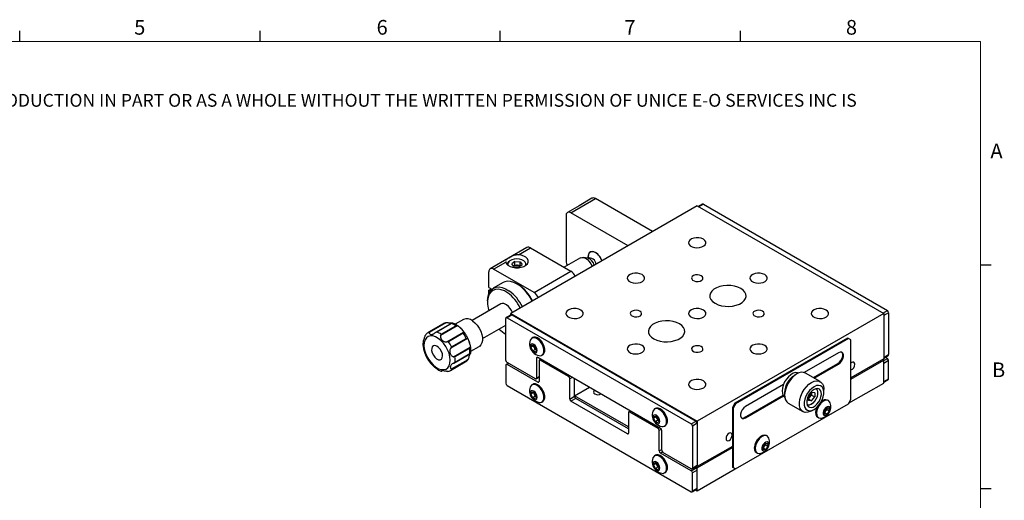
# Model space of a CAD drawing. Units: millimetres. Extents: x 5 to 289, y 4 to 204.
# Drawn here: x 147 to 289, y 135 to 204 of the extents above; entities that cross this region are included whole.
import ezdxf

# ---------------------------------------------------------------- set-up
doc = ezdxf.new("R2010")
doc.units = ezdxf.units.MM
doc.styles.add('SLDTEXTSTYLE0', font='TXT', dxfattribs={"width": 0.605})

msp = doc.modelspace()

# ---------------------------------------------------------------- linework, layer by layer
at = {"color": 7, "linetype": 'Continuous', "lineweight": 25}
for p, q in [((147.2108, 201.372), (147.2108, 202.872)), ((181.8408, 201.372), (181.8408, 202.872)), ((216.4708, 201.372), (216.4708, 202.872)), ((251.1008, 201.372), (251.1008, 202.872)), ((244.854, 177.6805), (217.9839, 162.1687)), ((227.8378, 177.7065), (226.146, 176.7299)), ((226.646, 176.6804), (230.1815, 178.7214)), ((229.6816, 178.7709), (227.8378, 177.7065)), ((238.4193, 173.9658), (230.1815, 178.7214)), ((244.854, 177.6805), (271.724, 162.1687)), ((245.6129, 177.9174), (245.0283, 177.5799)), ((245.7379, 177.905), (245.1015, 177.5376)), ((245.7379, 177.905), (272.2544, 162.5973)), ((225.9389, 176.272), (225.9389, 169.7397)), ((234.8838, 171.9248), (226.646, 176.6804)), ((220.3124, 171.6883), (215.0091, 168.6268)), ((219.0664, 170.6309), (220.8124, 171.6388)), ((220.8124, 171.6388), (226.646, 168.2711)), ((229.1209, 170.3524), (229.1321, 170.1679)), ((215.5091, 168.5773), (217.255, 169.5852)), ((217.2573, 169.6821), (217.255, 169.5852)), ((217.4928, 169.2303), (217.4928, 169.1999)), ((217.4939, 169.1989), (217.4928, 169.2303)), ((218.5783, 169.6841), (218.1342, 169.3431)), ((218.4237, 168.9505), (218.1342, 169.3431)), ((218.5783, 169.1533), (218.3841, 169.0042)), ((218.4237, 168.9505), (219.1573, 168.899)), ((218.5783, 169.6841), (219.3119, 169.6325)), ((218.5783, 169.1533), (218.5783, 169.6841)), ((218.5783, 169.1533), (218.9451, 169.1276)), ((218.9451, 169.1276), (219.3119, 169.1018)), ((219.1573, 168.899), (219.6014, 169.24)), ((219.3119, 169.6325), (219.6014, 169.24)), ((219.3119, 169.1018), (219.3119, 169.6325)), ((219.3119, 169.1018), (219.3515, 169.0481)), ((220.2428, 169.2303), (220.2417, 169.1989)), ((220.2428, 169.1999), (220.2428, 169.2303)), ((228.035, 170.1922), (225.6767, 168.8307)), ((229.0627, 170.1513), (228.4241, 170.2531)), ((285.6908, 169.1652), (287.1908, 169.1652)), ((214.8019, 165.9234), (214.8019, 168.1689)), ((221.3427, 165.2096), (215.5091, 168.5773)), ((221.3427, 165.2096), (226.646, 168.2711)), ((216.868, 166.6322), (215.4538, 165.8158)), ((219.045, 166.3318), (218.8683, 166.4339)), ((214.8019, 165.9234), (215.2454, 165.6674)), ((214.8019, 165.5152), (215.1556, 165.7193)), ((214.8019, 165.019), (214.8019, 165.5152)), ((215.004, 165.3985), (214.8019, 165.5152)), ((216.5269, 163.5486), (212.398, 161.1651)), ((214.6252, 163.9844), (214.6252, 163.7803)), ((214.8019, 162.5528), (214.8019, 162.579)), ((218.0357, 161.9974), (217.3286, 161.5892)), ((218.1607, 161.985), (217.4536, 161.5768)), ((217.9839, 161.9675), (217.9839, 162.1687)), ((217.9839, 162.1687), (244.854, 146.657)), ((218.1607, 161.985), (244.6772, 146.6774)), ((271.724, 162.1687), (244.854, 146.657)), ((271.618, 162.23), (272.2544, 162.5973)), ((272.4311, 162.2911), (271.724, 161.8829)), ((271.724, 162.1687), (271.724, 155.6364)), ((271.724, 161.8829), (271.724, 155.8405)), ((272.4311, 162.2911), (272.4311, 156.2487)), ((208.2471, 160.7029), (206.1258, 159.4783)), ((208.6282, 160.8438), (206.2259, 159.457)), ((206.2897, 159.5551), (208.411, 160.7797)), ((209.4896, 160.7971), (207.1474, 159.445)), ((209.4353, 160.7349), (207.3139, 159.5103)), ((210.2669, 160.4024), (207.8647, 159.0156)), ((207.9342, 159.1809), (210.0555, 160.4055)), ((211.1845, 161.3305), (209.9712, 160.6301)), ((213.8979, 158.567), (217.2768, 160.5176)), ((217.2768, 155.4323), (217.2768, 161.4747)), ((217.4536, 161.5768), (243.9701, 146.2692)), ((208.7743, 158.1039), (211.1765, 159.4907)), ((211.1144, 159.3443), (208.9931, 158.1197)), ((216.3256, 159.9405), (216.3014, 159.9544)), ((217.2764, 159.1878), (217.2768, 159.1875)), ((211.7347, 158.5737), (209.3324, 157.1869)), ((209.4493, 157.3702), (211.5706, 158.5948)), ((220.8849, 157.3096), (221.0412, 157.6549)), ((221.2526, 157.5219), (220.8849, 157.3096)), ((221.1606, 158.7082), (221.0262, 158.6307)), ((221.0412, 157.6549), (221.446, 157.4826)), ((221.2526, 157.5219), (221.2689, 157.558)), ((221.3768, 157.2631), (221.2526, 157.5219)), ((266.5268, 158.6377), (250.2633, 149.249)), ((266.6329, 158.5765), (250.3694, 149.1878)), ((266.6329, 158.5765), (266.5268, 158.6377)), ((266.9864, 158.3723), (266.6329, 158.5765)), ((266.9864, 149.7986), (266.9864, 158.3723)), ((209.7389, 155.9362), (212.1412, 157.323)), ((209.7763, 155.0456), (212.1786, 156.4324)), ((212.0438, 157.1389), (209.9225, 155.9143)), ((209.9474, 155.1836), (212.0687, 156.4082)), ((212.2197, 156.7321), (213.4343, 157.4333)), ((221.1333, 156.7921), (220.8849, 157.3096)), ((221.501, 157.0044), (221.1333, 156.7921)), ((221.5381, 156.6198), (221.1333, 156.7921)), ((221.501, 157.0044), (221.3768, 157.2631)), ((221.446, 157.4826), (221.6944, 156.9651)), ((221.6781, 156.929), (221.501, 157.0044)), ((221.6944, 156.9651), (221.5381, 156.6198)), ((222.4511, 156.1624), (222.5855, 156.24)), ((265.2187, 156.5353), (260.2691, 153.6779)), ((271.724, 155.8405), (272.4311, 156.2487)), ((271.724, 155.756), (272.3794, 156.1343)), ((209.3006, 153.9789), (211.4219, 155.2035)), ((209.4346, 154.1851), (211.8369, 155.5719)), ((211.679, 155.4104), (209.5577, 154.1858)), ((217.2768, 154.7383), (217.2768, 152.1253)), ((217.6279, 155.0255), (217.3286, 154.8527)), ((221.5195, 152.779), (217.4536, 155.1262)), ((217.7011, 154.9833), (217.4536, 154.8404)), ((221.873, 152.2891), (217.4536, 154.8404)), ((221.873, 155.841), (221.6962, 155.739)), ((221.6962, 155.739), (221.6962, 152.8811)), ((239.5507, 145.6359), (221.873, 155.841)), ((222.0498, 155.3307), (222.0498, 152.3912)), ((222.3302, 155.5771), (222.1016, 155.4452)), ((222.4034, 155.5349), (222.2266, 155.4328)), ((226.2924, 153.0856), (222.2266, 155.4328)), ((261.6025, 152.9371), (265.1126, 154.9634)), ((261.7086, 152.8758), (265.2187, 154.9022)), ((265.2187, 154.9022), (265.1126, 154.9634)), ((271.724, 155.6364), (266.9864, 152.9014)), ((266.9864, 152.7381), (271.724, 155.4731)), ((271.724, 155.4731), (271.5826, 155.5548)), ((271.724, 155.3914), (272.2544, 155.6976)), ((271.724, 152.1661), (271.724, 155.4731)), ((272.4311, 155.3914), (271.724, 154.9832)), ((271.724, 152.3702), (271.724, 154.9832)), ((272.2544, 155.6976), (271.9386, 155.8798)), ((272.4311, 152.7784), (272.4311, 155.3914)), ((208.0556, 153.89), (208.0397, 153.8765)), ((208.9195, 153.838), (209.0542, 153.8728)), ((259.208, 153.4738), (258.8545, 153.2696)), ((262.5795, 152.3731), (260.4581, 153.5977)), ((221.1606, 151.9718), (221.0262, 151.8942)), ((221.6444, 152.7666), (222.0498, 153.0006)), ((221.6962, 152.8811), (222.0498, 153.0852)), ((221.873, 152.2891), (222.0498, 152.3911)), ((226.2924, 153.0856), (226.4692, 153.1877)), ((226.8228, 152.9836), (226.4692, 152.7794)), ((226.4692, 149.8399), (226.4692, 152.7794)), ((227.1763, 150.2481), (227.1763, 152.7795)), ((227.1763, 150.3298), (227.1763, 152.7795)), ((257.2764, 151.9503), (251.7836, 148.7794)), ((266.6682, 149.2474), (271.724, 152.1661)), ((271.724, 152.3702), (272.4311, 152.7784)), ((271.724, 152.2857), (272.3794, 152.664)), ((217.4536, 151.8192), (243.9701, 136.5115)), ((220.8849, 150.5731), (221.0412, 150.9184)), ((221.2526, 150.7854), (220.8849, 150.5731)), ((221.1333, 150.0556), (220.8849, 150.5731)), ((221.0412, 150.9184), (221.446, 150.7461)), ((221.2526, 150.7854), (221.2689, 150.8215)), ((221.3768, 150.5267), (221.2526, 150.7854)), ((221.501, 150.2679), (221.3768, 150.5267)), ((221.446, 150.7461), (221.6944, 150.2286)), ((227.1763, 150.3298), (229.2981, 151.5546)), ((257.4405, 150.8203), (257.4405, 150.4121)), ((261.3296, 150.8114), (260.877, 150.2484)), ((261.0962, 150.1513), (261.3225, 150.4328)), ((261.3225, 150.7345), (261.3189, 150.7981)), ((261.3225, 150.8026), (261.3225, 150.7345)), ((261.3225, 150.7345), (261.3225, 150.4328)), ((261.3225, 150.4328), (261.7821, 150.1675)), ((261.7821, 150.7709), (261.3296, 150.8114)), ((261.7821, 150.7709), (261.7821, 150.1675)), ((263.0973, 150.8203), (263.0973, 151.2285)), ((221.501, 150.2679), (221.1333, 150.0556)), ((221.5381, 149.8834), (221.1333, 150.0556)), ((221.6781, 150.1926), (221.501, 150.2679)), ((221.6944, 150.2286), (221.5381, 149.8834)), ((222.4511, 149.426), (222.5855, 149.5035)), ((226.4692, 149.8399), (227.1763, 150.2481)), ((227.3531, 149.9419), (226.646, 149.5337)), ((234.7777, 144.8394), (226.646, 149.5337)), ((234.9545, 145.8395), (227.1763, 150.3298)), ((234.9545, 145.5537), (227.3531, 149.9419)), ((250.2633, 149.249), (249.9098, 148.6366)), ((250.3694, 149.1878), (250.0159, 148.5754)), ((250.3694, 149.1878), (250.2633, 149.249)), ((250.3694, 139.7976), (266.6329, 149.1863)), ((251.6776, 147.2075), (257.221, 150.4077)), ((251.7836, 147.1463), (257.2764, 150.3172)), ((257.9584, 149.2674), (260.0797, 148.0428)), ((260.877, 149.645), (260.877, 150.2484)), ((260.877, 149.8787), (261.0962, 150.1513)), ((260.877, 149.8658), (261.3296, 149.6045)), ((261.3296, 149.6045), (260.877, 149.645)), ((261.3296, 149.6045), (261.7821, 150.1675)), ((263.7674, 149.6287), (263.633, 149.7062)), ((266.6329, 149.1863), (266.9864, 149.7986)), ((234.9545, 147.881), (234.9545, 144.9414)), ((235.2349, 148.1274), (235.0063, 147.9955)), ((235.3081, 148.0851), (235.1313, 147.9831)), ((239.1971, 145.6359), (235.1313, 147.9831)), ((238.8382, 148.5031), (238.7039, 148.4256)), ((250.0159, 148.5754), (249.9098, 148.6366)), ((249.9098, 148.6366), (249.9098, 140.063)), ((250.0159, 148.5754), (250.0159, 140.0017)), ((261.3299, 148.1668), (261.6834, 148.3709)), ((263.125, 148.0922), (263.4461, 148.5687)), ((263.1828, 147.6589), (263.125, 148.0922)), ((263.194, 147.9143), (263.1494, 147.9092)), ((263.5617, 147.702), (263.1828, 147.6589)), ((263.3546, 148.1525), (263.194, 147.9143)), ((263.194, 147.9143), (263.5617, 147.702)), ((263.5151, 148.3908), (263.3546, 148.1525)), ((263.4461, 148.5687), (263.825, 148.6119)), ((263.4907, 148.5738), (263.5151, 148.3908)), ((263.5151, 148.3908), (263.8828, 148.1785)), ((263.8828, 148.1785), (263.5617, 147.702)), ((263.825, 148.6119), (263.8828, 148.1785)), ((238.5625, 147.1045), (238.7189, 147.4498)), ((238.9302, 147.3168), (238.5625, 147.1045)), ((238.811, 146.587), (238.5625, 147.1045)), ((238.7189, 147.4498), (239.1236, 147.2775)), ((239.1787, 146.7993), (238.811, 146.587)), ((239.2158, 146.4147), (238.811, 146.587)), ((238.9302, 147.3168), (238.9466, 147.3529)), ((239.0545, 147.058), (238.9302, 147.3168)), ((239.1787, 146.7993), (239.0545, 147.058)), ((239.1236, 147.2775), (239.3721, 146.76)), ((239.3557, 146.7239), (239.1787, 146.7993)), ((239.3721, 146.76), (239.2158, 146.4147)), ((243.9701, 146.2692), (244.6772, 146.6774)), ((244.854, 146.3712), (244.1469, 145.963)), ((244.854, 146.657), (244.854, 140.1247)), ((244.854, 146.3712), (244.854, 140.3288)), ((251.7836, 147.1463), (251.6776, 147.2075)), ((262.2081, 147.238), (262.3425, 147.1604)), ((234.7777, 144.8394), (234.9545, 144.9414)), ((239.1971, 145.6359), (239.3739, 145.738)), ((239.6757, 145.5039), (239.3739, 145.3297)), ((239.3739, 142.3902), (239.3739, 145.3297)), ((239.7275, 142.4719), (239.7275, 145.3298)), ((240.1288, 145.9573), (240.2631, 146.0349)), ((244.1469, 145.963), (244.1469, 139.9206)), ((254.2862, 142.9896), (254.6073, 143.4661)), ((254.6073, 143.4661), (254.9862, 143.5093)), ((254.6519, 143.4712), (254.6763, 143.2882)), ((254.9285, 144.5261), (254.7942, 144.6037)), ((254.9862, 143.5093), (255.044, 143.076)), ((239.3739, 142.3902), (239.7275, 142.5943)), ((239.8197, 142.2393), (239.5507, 142.084)), ((243.9701, 139.5327), (239.5507, 142.084)), ((243.9701, 139.8185), (239.9042, 142.1657)), ((249.9098, 143.0433), (244.854, 140.1247)), ((244.854, 139.9613), (249.9098, 142.88)), ((253.3693, 142.1355), (253.5036, 142.0579)), ((254.344, 142.5563), (254.2862, 142.9896)), ((254.3552, 142.8117), (254.3106, 142.8067)), ((254.7229, 142.5995), (254.344, 142.5563)), ((254.5157, 143.05), (254.3552, 142.8117)), ((254.3552, 142.8117), (254.7229, 142.5995)), ((254.6763, 143.2882), (254.5157, 143.05)), ((254.6763, 143.2882), (255.044, 143.076)), ((255.044, 143.076), (254.7229, 142.5995)), ((238.5625, 140.368), (238.7189, 140.7133)), ((238.9302, 140.5803), (238.5625, 140.368)), ((238.8382, 141.7667), (238.7039, 141.6891)), ((238.7189, 140.7133), (239.1236, 140.541)), ((238.9302, 140.5803), (238.9466, 140.6164)), ((239.0545, 140.3216), (238.9302, 140.5803)), ((239.1236, 140.541), (239.3721, 140.0235)), ((238.811, 139.8505), (238.5625, 140.368)), ((239.1787, 140.0628), (238.811, 139.8505)), ((239.2158, 139.6783), (238.811, 139.8505)), ((239.1787, 140.0628), (239.0545, 140.3216)), ((239.3557, 139.9875), (239.1787, 140.0628)), ((239.3721, 140.0235), (239.2158, 139.6783)), ((240.1288, 139.2209), (240.2631, 139.2984)), ((243.9701, 139.5327), (244.6772, 139.9409)), ((244.0951, 139.8061), (244.8022, 140.2143)), ((244.1469, 139.9206), (244.854, 140.3288)), ((244.854, 139.6347), (244.1469, 139.2265)), ((244.1469, 136.6136), (244.1469, 139.2265)), ((244.6772, 139.9409), (244.5029, 140.0415)), ((244.854, 139.9613), (244.609, 140.1028)), ((244.854, 140.1247), (244.7504, 140.1844)), ((244.854, 136.6544), (244.854, 139.9613)), ((244.854, 136.6544), (250.3341, 139.818)), ((244.854, 137.0218), (244.854, 139.6347)), ((250.0159, 140.0017), (249.9098, 140.063)), ((249.9098, 140.063), (250.2633, 139.8588)), ((250.0159, 140.0017), (250.3694, 139.7976)), ((250.3694, 139.7976), (250.2633, 139.8588)), ((244.0951, 136.4991), (244.8022, 136.9073)), ((244.1469, 136.6136), (244.854, 137.0218)), ((244.609, 136.7958), (244.854, 136.6544)), ((285.6908, 136.9552), (287.1908, 136.9552))]:
    msp.add_line(p, q, dxfattribs=at)
at = {"color": 7, "linetype": 'Continuous', "lineweight": 18}
for p, q in [((285.6908, 201.372), (8.6908, 201.372)), ((285.6908, 8.1152), (285.6908, 201.372))]:
    msp.add_line(p, q, dxfattribs=at)
at = {"color": 7, "linetype": 'Continuous', "lineweight": 25, "flags": 128}
for points in [[(245.7379, 172.8841), (245.4381, 173.0118), (245.0864, 173.0829), (244.714, 173.0909), (244.3541, 173.0352), (244.0386, 172.9208), (243.7956, 172.7578), (243.6466, 172.5606), (243.6049, 172.3469), (243.6741, 172.1355), (243.8482, 171.9453), (244.1117, 171.7932), (244.4411, 171.6927), (244.8072, 171.6527), (245.1775, 171.6768), (245.519, 171.7628), (245.8014, 171.9031), (245.9997, 172.0853), (246.0961, 172.293), (246.0822, 172.508), (245.9591, 172.711), (245.7379, 172.8841)], [(217.255, 169.5852), (217.3619, 169.3472), (217.5723, 169.1335), (217.8716, 168.9587), (218.2393, 168.8347), (218.6501, 168.7702), (219.0759, 168.7694), (219.4874, 168.8326), (219.8564, 168.9553), (220.1575, 169.1291), (220.37, 169.3421), (220.4794, 169.5797), (220.4782, 169.8255), (220.3663, 170.0626), (220.1516, 170.2749), (219.8488, 170.4477), (219.4786, 170.5691), (219.0664, 170.6309)], [(231.125, 169.7549), (231.0043, 170.0381), (230.7932, 170.3876), (230.5367, 170.6892), (230.2539, 170.9203), (229.9657, 171.0639), (229.6935, 171.1093), (229.4576, 171.0532), (229.2753, 170.8997), (229.1602, 170.6602), (229.1209, 170.3524)], [(229.1433, 170.1695), (229.1339, 170.2735), (229.1536, 170.5949), (229.2504, 170.8534), (229.417, 171.0297), (229.641, 171.1109), (229.906, 171.0908), (230.1921, 170.971)], [(220.1226, 169.0953), (220.143, 169.1455), (220.1609, 169.369), (220.0639, 169.5856), (219.8606, 169.776), (219.5692, 169.9234), (219.2154, 170.0147), (218.8307, 170.0417), (218.4493, 170.0021), (218.1051, 169.8993), (217.8287, 169.7425)], [(228.035, 170.1922), (228.193, 170.2511), (228.4524, 170.2481), (228.7364, 170.1446), (229.0241, 169.9483), (229.294, 169.6737), (229.5262, 169.3413), (229.7034, 168.9756), (229.7163, 168.9417)], [(236.899, 167.7815), (236.5992, 167.9093), (236.2475, 167.9803), (235.8752, 167.9884), (235.5153, 167.9327), (235.1998, 167.8182), (234.9567, 167.6552), (234.8077, 167.458), (234.766, 167.2443), (234.8353, 167.033), (235.0094, 166.8428), (235.2729, 166.6907), (235.6023, 166.5902), (235.9684, 166.5502), (236.3387, 166.5743), (236.6802, 166.6603), (236.9626, 166.8006), (237.1609, 166.9827), (237.2573, 167.1905), (237.2434, 167.4054), (237.1203, 167.6085), (236.899, 167.7815)], [(245.4373, 167.6081), (245.1872, 167.707), (244.8921, 167.747), (244.5918, 167.7229), (244.3269, 167.6377), (244.1332, 167.503), (244.0369, 167.3371), (244.0509, 167.1622), (244.1734, 167.0021), (244.3877, 166.8784), (244.6651, 166.8077), (244.968, 166.7996), (245.2554, 166.8552), (245.4887, 166.967), (245.6362, 167.1199), (245.6781, 167.2933), (245.6087, 167.4637), (245.4373, 167.6081)], [(254.5767, 167.7815), (254.2769, 167.9093), (253.9252, 167.9803), (253.5529, 167.9884), (253.193, 167.9327), (252.8775, 167.8182), (252.6344, 167.6552), (252.4854, 167.458), (252.4437, 167.2443), (252.513, 167.033), (252.6871, 166.8428), (252.9505, 166.6907), (253.28, 166.5902), (253.6461, 166.5502), (254.0163, 166.5743), (254.3579, 166.6603), (254.6403, 166.8006), (254.8385, 166.9827), (254.935, 167.1905), (254.921, 167.4054), (254.798, 167.6085), (254.5767, 167.7815)], [(221.0685, 163.9494), (221.002, 164.0793), (220.6576, 164.6638), (220.2618, 165.2053), (219.8258, 165.6881), (219.3623, 166.0984), (218.8845, 166.4245), (218.4063, 166.6568), (217.9413, 166.7888), (217.503, 166.8167), (217.104, 166.7395), (216.868, 166.6322)], [(251.1296, 165.7915), (250.7031, 165.9909), (250.2141, 166.1347), (249.684, 166.2167), (249.136, 166.2333), (248.594, 166.1838), (248.0817, 166.0702), (247.6214, 165.8977), (247.2334, 165.6737), (246.9345, 165.408), (246.7378, 165.1122), (246.652, 164.7993), (246.6807, 164.483), (246.8228, 164.1769), (247.0719, 163.8947), (247.4172, 163.6485), (247.8437, 163.4491), (248.3327, 163.3053), (248.8628, 163.2233), (249.4108, 163.2067), (249.9528, 163.2563), (250.4651, 163.3698), (250.9254, 163.5423), (251.3134, 163.7663), (251.6123, 164.032), (251.809, 164.3278), (251.8948, 164.6407), (251.8661, 164.9571), (251.724, 165.2631), (251.4749, 165.5453), (251.1296, 165.7915)], [(214.6252, 163.9844), (214.6502, 164.4039), (214.7541, 164.8848), (214.9356, 165.2929), (215.1895, 165.6163), (215.5086, 165.8458), (215.8836, 165.9747), (216.3038, 165.9995), (216.7571, 165.9193), (217.2304, 165.7365), (217.7101, 165.4562)], [(217.5173, 165.1602), (217.0551, 165.4289), (216.5996, 165.601), (216.1647, 165.6713), (215.7636, 165.6376), (215.4085, 165.501), (215.1101, 165.2656), (214.8776, 164.9385), (214.718, 164.5297), (214.6361, 164.0517), (214.6345, 163.5189), (214.7131, 162.9475), (214.8019, 162.579)], [(228.0602, 162.679), (227.7604, 162.8067), (227.4087, 162.8778), (227.0364, 162.8858), (226.6764, 162.8301), (226.361, 162.7157), (226.1179, 162.5527), (225.9689, 162.3555), (225.9272, 162.1418), (225.9965, 161.9304), (226.1706, 161.7402), (226.434, 161.5881), (226.7635, 161.4876), (227.1296, 161.4476), (227.4998, 161.4717), (227.8414, 161.5577), (228.1238, 161.698), (228.322, 161.8802), (228.4185, 162.0879), (228.4045, 162.3029), (228.2815, 162.5059), (228.0602, 162.679)], [(236.5985, 162.5055), (236.3484, 162.6044), (236.0532, 162.6445), (235.753, 162.6203), (235.4881, 162.5351), (235.2944, 162.4005), (235.1981, 162.2345), (235.2121, 162.0597), (235.3345, 161.8996), (235.5489, 161.7758), (235.8263, 161.7051), (236.1291, 161.697), (236.4166, 161.7527), (236.6498, 161.8645), (236.7974, 162.0174), (236.8393, 162.1907), (236.7699, 162.3611), (236.5985, 162.5055)], [(245.7379, 162.679), (245.4381, 162.8067), (245.0864, 162.8778), (244.714, 162.8858), (244.3541, 162.8301), (244.0386, 162.7157), (243.7956, 162.5527), (243.6466, 162.3555), (243.6049, 162.1418), (243.6741, 161.9304), (243.8482, 161.7402), (244.1117, 161.5881), (244.4411, 161.4876), (244.8072, 161.4476), (245.1775, 161.4717), (245.519, 161.5577), (245.8014, 161.698), (245.9997, 161.8802), (246.0961, 162.0879), (246.0822, 162.3029), (245.9591, 162.5059), (245.7379, 162.679)], [(254.2762, 162.5055), (254.0261, 162.6044), (253.7309, 162.6445), (253.4306, 162.6203), (253.1658, 162.5351), (252.9721, 162.4005), (252.8757, 162.2345), (252.8897, 162.0597), (253.0122, 161.8996), (253.2266, 161.7758), (253.5039, 161.7051), (253.8068, 161.697), (254.0943, 161.7527), (254.3275, 161.8645), (254.475, 162.0174), (254.5169, 162.1907), (254.4475, 162.3611), (254.2762, 162.5055)], [(263.4155, 162.679), (263.1157, 162.8067), (262.764, 162.8778), (262.3917, 162.8858), (262.0318, 162.8301), (261.7163, 162.7157), (261.4732, 162.5527), (261.3242, 162.3555), (261.2825, 162.1418), (261.3518, 161.9304), (261.5259, 161.7402), (261.7894, 161.5881), (262.1188, 161.4876), (262.4849, 161.4476), (262.8552, 161.4717), (263.1967, 161.5577), (263.4791, 161.698), (263.6774, 161.8802), (263.7738, 162.0879), (263.7599, 162.3029), (263.6368, 162.5059), (263.4155, 162.679)], [(212.4537, 161.1283), (212.8026, 160.8439), (213.1268, 160.4862), (213.4101, 160.0731), (213.6381, 159.6254), (213.7995, 159.1654), (213.8862, 158.7164), (213.8938, 158.3006), (213.822, 157.9392), (213.6743, 157.65), (213.4582, 157.4477), (213.4343, 157.4333)], [(242.2907, 160.689), (241.8642, 160.8884), (241.3753, 161.0322), (240.8452, 161.1142), (240.2972, 161.1308), (239.7552, 161.0812), (239.2428, 160.9677), (238.7826, 160.7951), (238.3946, 160.5711), (238.0957, 160.3054), (237.899, 160.0097), (237.8132, 159.6968), (237.8419, 159.3804), (237.9839, 159.0744), (238.2331, 158.7921), (238.5784, 158.5459), (239.0049, 158.3466), (239.4938, 158.2027), (240.0239, 158.1207), (240.5719, 158.1042), (241.114, 158.1537), (241.6263, 158.2672), (242.0865, 158.4398), (242.4746, 158.6638), (242.7735, 158.9295), (242.9701, 159.2252), (243.056, 159.5381), (243.0272, 159.8545), (242.8852, 160.1605), (242.6361, 160.4428), (242.2907, 160.689)], [(207.1881, 154.4483), (207.5835, 154.2264), (207.9691, 154.1049), (208.3281, 154.0892), (208.6447, 154.1799), (208.9052, 154.3731), (209.0982, 154.6603), (209.2151, 155.029), (209.251, 155.463), (209.2042, 155.9435), (209.0768, 156.4493), (208.8743, 156.9584), (208.6056, 157.4486), (208.2825, 157.8984), (207.9191, 158.2881), (207.5312, 158.6007), (207.1358, 158.8226), (206.7502, 158.9441), (206.3912, 158.9598), (206.0745, 158.8691), (205.8141, 158.6759), (205.6211, 158.3887), (205.5042, 158.02), (205.4683, 157.586), (205.5151, 157.1055), (205.6425, 156.5997), (205.845, 156.0906), (206.1137, 155.6004), (206.4368, 155.1506), (206.8002, 154.7609), (207.1881, 154.4483)], [(207.2875, 155.6513), (207.5486, 155.5231), (207.7893, 155.5034), (207.9834, 155.5943), (208.1099, 155.786), (208.1551, 156.0578), (208.1141, 156.3801), (207.9914, 156.7181), (207.8001, 157.0351), (207.5612, 157.2968), (207.3004, 157.4748), (207.046, 157.5497), (206.8257, 157.5136), (206.6631, 157.3704), (206.5761, 157.1354), (206.574, 156.8342), (206.657, 156.4995), (206.8161, 156.1675), (207.0342, 155.8742), (207.2875, 155.6513)], [(221.7551, 156.6459), (221.7935, 156.8464), (221.7552, 157.0911), (221.646, 157.3429), (221.4826, 157.5634), (221.2898, 157.7191), (221.097, 157.7861), (220.9335, 157.7544), (220.8242, 157.6288), (220.7858, 157.4283), (220.8241, 157.1836), (220.9333, 156.9318), (221.0967, 156.7113), (221.2895, 156.5556), (221.4823, 156.4886), (221.6458, 156.5203), (221.7551, 156.6459)], [(222.6695, 156.4137), (222.7405, 156.6935), (222.7303, 157.0304), (222.6398, 157.3969), (222.4763, 157.7634), (222.253, 158.1002), (221.9881, 158.3799), (221.703, 158.58), (221.4207, 158.6842), (221.1642, 158.6841), (220.9542, 158.5797), (220.8078, 158.3795), (220.7863, 158.3263)], [(222.8038, 156.4912), (222.8748, 156.7711), (222.8647, 157.108), (222.7742, 157.4745), (222.6107, 157.8409), (222.3874, 158.1777), (222.1225, 158.4575), (221.8373, 158.6576), (221.555, 158.7618), (221.2985, 158.7617), (221.1606, 158.7082)], [(236.899, 157.5764), (236.5992, 157.7042), (236.2475, 157.7752), (235.8752, 157.7833), (235.5153, 157.7276), (235.1998, 157.6131), (234.9567, 157.4501), (234.8077, 157.2529), (234.766, 157.0392), (234.8353, 156.8278), (235.0094, 156.6377), (235.2729, 156.4856), (235.6023, 156.3851), (235.9684, 156.3451), (236.3387, 156.3692), (236.6802, 156.4552), (236.9626, 156.5955), (237.1609, 156.7776), (237.2573, 156.9854), (237.2434, 157.2003), (237.1203, 157.4034), (236.899, 157.5764)], [(245.4373, 157.403), (245.1872, 157.5019), (244.8921, 157.5419), (244.5918, 157.5178), (244.3269, 157.4326), (244.1332, 157.2979), (244.0369, 157.132), (244.0509, 156.9571), (244.1734, 156.797), (244.3877, 156.6733), (244.6651, 156.6026), (244.968, 156.5945), (245.2554, 156.6501), (245.4887, 156.7619), (245.6362, 156.9148), (245.6781, 157.0882), (245.6087, 157.2586), (245.4373, 157.403)], [(254.5767, 157.5764), (254.2769, 157.7042), (253.9252, 157.7752), (253.5529, 157.7833), (253.193, 157.7276), (252.8775, 157.6131), (252.6344, 157.4501), (252.4854, 157.2529), (252.4437, 157.0392), (252.513, 156.8278), (252.6871, 156.6377), (252.9505, 156.4856), (253.28, 156.3851), (253.6461, 156.3451), (254.0163, 156.3692), (254.3579, 156.4552), (254.6403, 156.5955), (254.8385, 156.7776), (254.935, 156.9854), (254.921, 157.2003), (254.798, 157.4034), (254.5767, 157.5764)], [(222.5855, 156.24), (222.6574, 156.291), (222.8038, 156.4912)], [(265.1126, 154.9634), (265.3544, 155.1523), (265.5671, 155.4168), (265.725, 155.7252), (265.809, 156.0402), (265.809, 156.3237), (265.725, 156.5417), (265.6628, 156.6105)], [(265.2187, 154.9022), (265.4605, 155.091), (265.6732, 155.3556), (265.831, 155.664), (265.915, 155.9789), (265.915, 156.2625), (265.831, 156.4805), (265.6732, 156.6066), (265.4605, 156.6256), (265.2187, 156.5353)], [(267.5698, 154.8713), (267.5361, 155.0472), (267.4403, 155.1574), (267.297, 155.1853), (267.1278, 155.1265), (266.9864, 155.018)], [(259.4558, 153.5967), (259.3045, 153.6485), (259.0026, 153.6572), (258.6716, 153.5604), (258.3307, 153.3635), (257.9997, 153.0782), (257.6978, 152.721), (257.4426, 152.3126), (257.2489, 151.8768), (257.128, 151.4389), (257.0869, 151.0244), (257.128, 150.6573), (257.2489, 150.3589), (257.4426, 150.1467), (257.4579, 150.1359)], [(259.2083, 153.4739), (258.8282, 153.2068), (258.466, 152.8567), (258.1384, 152.4401), (257.8609, 151.9763), (257.6464, 151.4871), (257.5049, 150.9954), (257.4431, 150.5241), (257.4638, 150.0952), (257.566, 149.729), (257.7451, 149.4423), (257.9584, 149.2674)], [(222.6695, 149.6772), (222.7405, 149.9571), (222.7303, 150.2939), (222.6398, 150.6604), (222.4763, 151.0269), (222.253, 151.3637), (221.9881, 151.6435), (221.703, 151.8436), (221.4207, 151.9478), (221.1642, 151.9477), (220.9542, 151.8433), (220.8078, 151.643), (220.7863, 151.5898)], [(222.8038, 149.7548), (222.8748, 150.0346), (222.8647, 150.3715), (222.7742, 150.738), (222.6107, 151.1045), (222.3874, 151.4412), (222.1225, 151.721), (221.8373, 151.9211), (221.555, 152.0253), (221.2985, 152.0252), (221.1606, 151.9718)], [(245.7379, 152.4739), (245.4381, 152.6016), (245.0864, 152.6727), (244.714, 152.6807), (244.3541, 152.625), (244.0386, 152.5106), (243.7956, 152.3476), (243.6466, 152.1504), (243.6049, 151.9366), (243.6741, 151.7253), (243.8482, 151.5351), (244.1117, 151.383), (244.4411, 151.2825), (244.8072, 151.2425), (245.1775, 151.2666), (245.519, 151.3526), (245.8014, 151.4929), (245.9997, 151.6751), (246.0961, 151.8828), (246.0822, 152.0978), (245.9591, 152.3008), (245.7379, 152.4739)], [(261.3299, 148.1668), (261.1384, 148.0682), (260.7651, 147.9476), (260.4182, 147.9327), (260.1139, 148.0241), (259.8664, 148.2177), (259.6874, 148.5043), (259.5851, 148.8706), (259.5644, 149.2995), (259.6262, 149.7708), (259.7677, 150.2625), (259.9822, 150.7517), (260.2598, 151.2155), (260.5873, 151.6321), (260.9496, 151.9822), (261.3296, 152.2493), (261.3296, 152.2493)], [(261.3296, 152.2493), (261.7096, 152.421), (262.0718, 152.4891), (262.3994, 152.4506), (262.6769, 152.3073), (262.8914, 152.0658), (263.0329, 151.7374), (263.0947, 151.3375), (263.0973, 151.2285)], [(221.7551, 149.9094), (221.7935, 150.1099), (221.7552, 150.3547), (221.646, 150.6065), (221.4826, 150.827), (221.2898, 150.9826), (221.097, 151.0497), (220.9335, 151.018), (220.8242, 150.8923), (220.7858, 150.6919), (220.8241, 150.4471), (220.9333, 150.1953), (221.0967, 149.9748), (221.2895, 149.8192), (221.4823, 149.7521), (221.6458, 149.7838), (221.7551, 149.9094)], [(230.0936, 151.0954), (230.0931, 151.0951), (229.9576, 150.9781), (229.9101, 150.84), (229.9576, 150.7019), (230.0931, 150.5849)], [(261.6831, 151.6369), (261.3447, 151.3941), (261.0259, 151.0705), (260.7453, 150.6849), (260.5192, 150.2597), (260.3608, 149.8196), (260.2792, 149.3902), (260.2792, 148.9966), (260.3608, 148.6614), (260.5192, 148.4043), (260.7453, 148.2401), (261.0259, 148.1784), (261.3447, 148.2228), (261.6831, 148.3708), (262.0216, 148.6136), (262.3403, 148.9372), (262.6209, 149.3229), (262.847, 149.748), (263.0054, 150.1881), (263.087, 150.6175), (263.087, 151.0112), (263.0054, 151.3463), (262.847, 151.6034), (262.6209, 151.7676), (262.3403, 151.8293), (262.0216, 151.7849), (261.6831, 151.6369)], [(261.6831, 151.2287), (261.397, 151.018), (261.132, 150.7322), (260.908, 150.3924), (260.7414, 150.0237), (260.6446, 149.6535), (260.6249, 149.3094), (260.6837, 149.0167), (260.8166, 148.7973), (261.0138, 148.6673), (261.2606, 148.6365), (261.5387, 148.7071), (261.8276, 148.8738), (262.1057, 149.1244), (262.3525, 149.4402), (262.5497, 149.7978), (262.6825, 150.1706), (262.7413, 150.5311), (262.7216, 150.8525), (262.6249, 151.111), (262.4583, 151.2873), (262.2342, 151.3685), (261.9693, 151.3484), (261.6831, 151.2287)], [(261.7892, 149.554), (262.0034, 149.875), (262.1578, 150.2255), (262.2385, 150.5745), (262.2385, 150.8909), (262.1578, 151.1466), (262.0034, 151.319), (261.9579, 151.3455)], [(222.5855, 149.5035), (222.6574, 149.5545), (222.8038, 149.7548)], [(260.6587, 149.095), (260.7564, 149.0472), (260.9937, 149.026), (261.2609, 149.1098), (261.5341, 149.2912), (261.7892, 149.554)], [(261.7627, 149.5469), (261.5058, 149.2798), (261.2303, 149.0904), (260.9585, 148.994), (260.7126, 148.9984), (260.6882, 149.0051)], [(264.0073, 149.3243), (263.9279, 149.4795), (263.7508, 149.6378), (263.5173, 149.6953), (263.2464, 149.6475), (262.9599, 149.4981), (262.6812, 149.2594), (262.4327, 148.9506), (262.2346, 148.5967), (262.103, 148.2265), (262.0485, 147.8698), (262.0755, 147.5557), (262.1819, 147.3096), (262.359, 147.1513), (262.5925, 147.0938), (262.7261, 147.1049)], [(239.4327, 146.4408), (239.4711, 146.6413), (239.4328, 146.886), (239.3237, 147.1378), (239.1602, 147.3583), (238.9674, 147.514), (238.7746, 147.581), (238.6112, 147.5493), (238.5019, 147.4237), (238.4635, 147.2232), (238.5018, 146.9785), (238.611, 146.7267), (238.7744, 146.5062), (238.9672, 146.3505), (239.16, 146.2835), (239.3235, 146.3152), (239.4327, 146.4408)], [(240.3472, 146.2086), (240.4182, 146.4884), (240.408, 146.8253), (240.3175, 147.1918), (240.154, 147.5583), (239.9307, 147.8951), (239.6658, 148.1748), (239.3806, 148.3749), (239.0984, 148.4791), (238.8419, 148.479), (238.6319, 148.3746), (238.4855, 148.1744), (238.4639, 148.1212)], [(240.4815, 146.2861), (240.5525, 146.566), (240.5423, 146.9029), (240.4518, 147.2694), (240.2883, 147.6358), (240.0651, 147.9726), (239.8001, 148.2524), (239.515, 148.4525), (239.2327, 148.5567), (238.9762, 148.5566), (238.8382, 148.5031)], [(251.7836, 148.7794), (251.5418, 148.5905), (251.3291, 148.326), (251.1713, 148.0176), (251.0873, 147.7026), (251.0873, 147.419), (251.1713, 147.201), (251.3291, 147.0749), (251.5418, 147.0559), (251.7836, 147.1463)], [(262.1083, 148.6918), (262.1002, 148.6743), (261.9686, 148.304), (261.9141, 147.9474), (261.9411, 147.6333), (262.0475, 147.3872), (262.2081, 147.238)], [(263.815, 147.8574), (263.943, 148.1036), (264.0041, 148.3546), (263.9891, 148.5722), (263.9002, 148.7234), (263.751, 148.785), (263.5641, 148.7477), (263.3681, 148.6172), (263.1928, 148.4134), (263.0648, 148.1672), (263.0037, 147.9161), (263.0188, 147.6985), (263.1077, 147.5473), (263.2569, 147.4857), (263.4437, 147.523), (263.6397, 147.6535), (263.815, 147.8574)], [(240.2631, 146.0349), (240.3351, 146.0858), (240.4815, 146.2861)], [(251.2335, 147.1323), (251.4357, 147.1172), (251.6776, 147.2075)], [(249.8921, 144.6662), (249.8585, 144.8421), (249.7627, 144.9523), (249.6193, 144.9802), (249.4502, 144.9214), (249.2811, 144.7849), (249.1377, 144.5915), (249.0419, 144.3707), (249.0082, 144.1559), (249.0419, 143.9801), (249.1377, 143.8698), (249.2811, 143.8419), (249.4502, 143.9007), (249.6193, 144.0372), (249.7627, 144.2306), (249.8585, 144.4515), (249.8921, 144.6662)], [(254.7942, 144.6037), (254.7776, 144.6128), (254.5442, 144.6703), (254.2732, 144.6225), (253.9867, 144.4731), (253.708, 144.2344), (253.4595, 143.9256), (253.2614, 143.5717), (253.1298, 143.2015), (253.0753, 142.8449), (253.1023, 142.5308), (253.2087, 142.2846), (253.3693, 142.1355)], [(255.1685, 144.2218), (255.0891, 144.377), (254.912, 144.5352), (254.6785, 144.5928), (254.4076, 144.5449), (254.1211, 144.3956), (253.8423, 144.1568), (253.5938, 143.848), (253.3958, 143.4941), (253.2641, 143.1239), (253.2096, 142.7673), (253.2367, 142.4532), (253.343, 142.207), (253.5202, 142.0488), (253.7536, 141.9913), (253.8872, 142.0023)], [(254.9762, 142.7548), (255.1042, 143.001), (255.1653, 143.252), (255.1503, 143.4697), (255.0614, 143.6208), (254.9121, 143.6825), (254.7253, 143.6452), (254.5293, 143.5147), (254.354, 143.3108), (254.226, 143.0646), (254.1649, 142.8136), (254.1799, 142.5959), (254.2688, 142.4448), (254.418, 142.3832), (254.6049, 142.4204), (254.8009, 142.5509), (254.9762, 142.7548)], [(239.4327, 139.7043), (239.4711, 139.9048), (239.4328, 140.1496), (239.3237, 140.4014), (239.1602, 140.6219), (238.9674, 140.7775), (238.7746, 140.8446), (238.6112, 140.8129), (238.5019, 140.6872), (238.4635, 140.4868), (238.5018, 140.242), (238.611, 139.9902), (238.7744, 139.7697), (238.9672, 139.6141), (239.16, 139.547), (239.3235, 139.5787), (239.4327, 139.7043)], [(240.3472, 139.4721), (240.4182, 139.752), (240.408, 140.0888), (240.3175, 140.4553), (240.154, 140.8218), (239.9307, 141.1586), (239.6658, 141.4384), (239.3806, 141.6385), (239.0984, 141.7427), (238.8419, 141.7426), (238.6319, 141.6382), (238.4855, 141.4379), (238.4639, 141.3847)], [(240.4815, 139.5497), (240.5525, 139.8295), (240.5423, 140.1664), (240.4518, 140.5329), (240.2883, 140.8994), (240.0651, 141.2361), (239.8001, 141.5159), (239.515, 141.716), (239.2327, 141.8202), (238.9762, 141.8201), (238.8382, 141.7667)], [(240.2631, 139.2984), (240.3351, 139.3494), (240.4815, 139.5497)]]:
    msp.add_lwpolyline(points, dxfattribs=at)
at = {"color": 7, "linetype": 'Continuous', "lineweight": 25}
for centre, radius, start, end in [((229.8886, 178.3125), 0.503, 54.382423, 114.307119), ((245.6646, 177.8028), 0.1257, 54.382423, 114.307119), ((226.37, 176.342), 0.4367, 50.796715, 189.214037), ((220.5194, 171.2299), 0.503, 54.382423, 114.307119), ((228.9147, 169.0021), 2.347, 18.867339, 57.025571), ((218.086, 169.2055), 0.5937, 122.299151, 177.60121), ((218.0972, 169.2926), 0.5239, 120.834407, 199.946296), ((218.8539, 168.214), 0.9181, 84.301721, 120.722732), ((218.9041, 168.2612), 0.8673, 61.43814, 87.289393), ((227.366, 169.7867), 1.4279, 181.887806, 209.330366), ((229.2801, 169.1789), 1, 4.940114, 103.119186), ((228.609, 168.7904), 1.4345, 12.863369, 71.561179), ((215.233, 168.2388), 0.4367, 50.796715, 189.214037), ((225.8169, 166.978), 1.536, 20.672291, 57.333753), ((216.099, 161.6436), 5.537, 24.945053, 57.855623), ((214.1388, 160.4803), 5.772, 25.425056, 54.173613), ((214.0664, 160.432), 6.2064, 25.797804, 54.049576), ((220.5136, 163.9165), 1.536, 20.672291, 57.333753), ((216.8481, 162.8423), 0.7759, 47.434048, 114.45731), ((215.9586, 161.4847), 2.3921, 19.881277, 53.751051), ((218.0875, 161.8828), 0.1257, 54.382423, 114.307119), ((272.0473, 162.2737), 0.3842, 2.605478, 57.394522), ((208.7805, 159.7784), 1.0673, 110.253139, 119.968488), ((208.4384, 158.1086), 2.8091, 54.852242, 69.214015), ((211.6575, 160.2157), 1.2111, 48.899163, 112.992195), ((217.3846, 161.4922), 0.1092, 50.796715, 189.214037), ((206.6592, 158.5538), 1.0673, 110.253139, 119.968488), ((206.3171, 156.884), 2.8091, 54.852242, 69.214015), ((206.6853, 156.135), 5.4696, 26.726113, 35.927344), ((219.5639, 163.0542), 4.4924, 223.876796, 239.390211), ((204.564, 154.9104), 5.4696, 26.726113, 35.927344), ((222.3621, 157.7565), 1.6757, 160.120055, 223.441176), ((222.0019, 157.5753), 0.6987, 182.646887, 206.540414), ((208.9122, 156.6665), 3.167, 355.322629, 8.57807), ((222.3621, 157.7565), 1.6757, 223.441176, 259.874569), ((222.0366, 157.5573), 0.7224, 204.028053, 240.280171), ((222.1879, 156.6146), 0.5218, 256.656354, 337.354416), ((272.3122, 156.2336), 0.1199, 304.056351, 7.25583), ((206.7909, 155.4419), 3.167, 355.322629, 8.57807), ((210.8774, 156.1434), 1.0862, 299.541707, 317.561256), ((217.3846, 154.7558), 0.1092, 50.796715, 189.214037), ((217.6606, 155.4498), 0.3842, 182.605478, 237.394522), ((221.804, 155.7564), 0.1092, 50.796715, 189.214037), ((222.1576, 155.3482), 0.1092, 50.796715, 189.214037), ((266.6911, 154.8786), 0.8787, 289.637726, 359.522699), ((272.0473, 155.3739), 0.3842, 2.605478, 57.394522), ((208.7561, 154.9188), 1.0862, 299.541707, 317.561256), ((260.4836, 150.6963), 3.0456, 122.332548, 177.667452), ((260.4837, 150.6963), 3.0457, 122.338447, 177.66693), ((259.9381, 152.476), 1.2364, 65.128687, 126.181771), ((217.6606, 152.1428), 0.3842, 182.605478, 237.394522), ((221.5885, 152.8636), 0.1092, 230.796715, 9.214037), ((221.942, 152.3737), 0.1092, 230.796715, 9.214037), ((226.0854, 152.762), 0.3842, 2.605478, 57.394522), ((272.3122, 152.7633), 0.1199, 304.056351, 7.25583), ((222.3621, 151.02), 1.6757, 160.120055, 223.441176), ((222.0019, 150.8389), 0.6987, 182.646887, 206.540414), ((222.0366, 150.8208), 0.7224, 204.028053, 240.280171), ((230.5351, 151.4024), 0.9293, 241.60601, 298.428398), ((260.3412, 150.7798), 0.9823, 320.227928, 357.360713), ((222.3621, 151.02), 1.6757, 223.441176, 259.874569), ((222.1879, 149.8781), 0.5218, 256.656354, 337.354416), ((226.853, 149.8574), 0.3842, 182.605478, 237.394522), ((227.5601, 150.2656), 0.3842, 182.605478, 237.394522), ((260.4359, 150.6674), 0.8381, 301.757647, 321.988181), ((263.3367, 148.9066), 0.8528, 69.670491, 135.866014), ((262.4315, 148.7545), 1.6757, 326.024304, 19.879945), ((235.0623, 147.8985), 0.1092, 50.796715, 189.214037), ((240.0398, 147.5514), 1.6757, 160.120055, 223.441176), ((262.4315, 148.7545), 1.6757, 280.125431, 326.024304), ((262.7661, 148.5359), 0.7024, 302.62677, 326.917837), ((262.7688, 148.572), 0.7204, 324.392615, 0.12752), ((240.0398, 147.5514), 1.6757, 223.441176, 259.874569), ((239.6796, 147.3702), 0.6987, 182.646887, 206.540414), ((239.7143, 147.3522), 0.7224, 204.028053, 240.280171), ((239.8656, 146.4095), 0.5218, 256.656354, 337.354416), ((243.7631, 145.9455), 0.3842, 2.605478, 57.394522), ((244.4702, 146.3537), 0.3842, 2.605478, 57.394522), ((234.8467, 144.924), 0.1092, 230.796715, 9.214037), ((238.9901, 145.3123), 0.3842, 2.605478, 57.394522), ((239.3437, 145.3123), 0.3842, 2.605478, 57.394522), ((253.93, 143.4694), 0.7204, 324.392615, 0.12752), ((253.5926, 143.6519), 1.6757, 326.024304, 19.879945), ((239.7577, 142.4076), 0.3842, 182.605478, 237.394522), ((240.1113, 142.4893), 0.3842, 182.605478, 237.394522), ((253.5926, 143.6519), 1.6757, 280.125431, 326.024304), ((253.9272, 143.4334), 0.7024, 302.62677, 326.917837), ((240.0398, 140.8149), 1.6757, 160.120055, 223.441176), ((239.6796, 140.6338), 0.6987, 182.646887, 206.540414), ((240.0398, 140.8149), 1.6757, 223.441176, 259.874569), ((239.7143, 140.6157), 0.7224, 204.028053, 240.280171), ((239.8656, 139.673), 0.5218, 256.656354, 337.354416), ((244.0391, 139.9031), 0.1092, 230.796715, 9.214037), ((243.7631, 139.2091), 0.3842, 2.605478, 57.394522), ((244.4702, 139.6173), 0.3842, 2.605478, 57.394522), ((244.7351, 140.3136), 0.1199, 304.056351, 7.25583), ((244.0391, 136.5961), 0.1092, 230.796715, 9.214037), ((244.7351, 137.0067), 0.1199, 304.056351, 7.25583)]:
    msp.add_arc(centre, radius, start, end, dxfattribs=at)
for points, knots in [([(219.0664, 170.6309), (218.8956, 170.621), (218.5346, 170.6001), (218.0659, 170.3774), (217.6749, 170.1641), (217.3993, 169.9817), (217.2617, 169.8877), (217.2599, 169.794), (217.2599, 169.7923)], [0, 0, 0, 0, 0.200043558, 0.422670923, 0.598102823, 0.773712301, 0.995853516, 1, 1, 1, 1]), ([(208.4965, 160.8024), (208.4477, 160.7913), (208.3589, 160.771), (208.286, 160.7176), (208.2531, 160.6935)], [0, 0, 0, 0, 0.5491678, 1, 1, 1, 1]), ([(208.411, 160.7797), (208.4119, 160.7802), (208.4242, 160.7865), (208.493, 160.8194), (208.5668, 160.8327), (208.6282, 160.8438)], [0, 0, 0, 0, 0.01378437, 0.18078364, 1, 1, 1, 1]), ([(209.4805, 160.782), (209.4521, 160.7746), (209.3727, 160.7537), (209.175, 160.7727), (208.9559, 160.8182), (208.7773, 160.8478), (208.6739, 160.8451), (208.6282, 160.8438)], [0, 0, 0, 0, 0.18535772, 0.51993112, 0.72728413, 0.87952131, 1, 1, 1, 1]), ([(209.508, 160.8053), (209.4865, 160.7925), (209.4606, 160.777), (209.4394, 160.742), (209.4356, 160.7354), (209.4353, 160.7349)], [0, 0, 0, 0, 0.81921636, 0.98621563, 1, 1, 1, 1]), ([(209.508, 160.8053), (209.5132, 160.8067), (209.5296, 160.8112), (209.534, 160.8095), (209.5371, 160.8083)], [0, 0, 0, 0, 0.3176051, 1, 1, 1, 1]), ([(210.5168, 160.2616), (210.4688, 160.3031), (210.2866, 160.4606), (209.9568, 160.6571), (209.6737, 160.7585), (209.5368, 160.8075)], [0, 0, 0, 0, 0.15576136, 0.59174141, 1, 1, 1, 1]), ([(210.0555, 160.4055), (210.0566, 160.4057), (210.0698, 160.4073), (210.1434, 160.4145), (210.2109, 160.4079), (210.2669, 160.4024)], [0, 0, 0, 0, 0.01378437, 0.18078364, 1, 1, 1, 1]), ([(211.1765, 159.4907), (211.1792, 159.4978), (211.1899, 159.5259), (211.1833, 159.5876), (211.1092, 159.6955), (210.9338, 159.8627), (210.7287, 160.0741), (210.539, 160.2597), (210.3932, 160.3672), (210.3056, 160.3916), (210.2669, 160.4024)], [0, 0, 0, 0, 0.027333037, 0.109013422, 0.230488378, 0.414870972, 0.655183331, 0.804117738, 0.913464377, 1, 1, 1, 1]), ([(205.352, 158.2326), (205.3578, 158.2381), (205.3724, 158.2518), (205.4591, 158.3788), (205.5274, 158.5806), (205.5839, 158.8059), (205.638, 158.9803), (205.6885, 159.0702), (205.7108, 159.1099)], [0, 0, 0, 0, 0.13602253, 0.34304008, 0.61285337, 0.78007108, 0.9028412, 1, 1, 1, 1]), ([(206.1318, 159.4689), (206.0566, 159.4271), (205.9057, 159.3432), (205.7969, 159.2067), (205.7424, 159.1383)], [0, 0, 0, 0, 0.49811848, 1, 1, 1, 1]), ([(206.2259, 159.457), (206.2233, 159.4483), (206.2128, 159.4134), (206.2199, 159.3387), (206.2938, 159.2348), (206.4662, 159.1562), (206.664, 159.1615), (206.8446, 159.24), (206.9837, 159.3313), (207.0684, 159.3918), (207.1058, 159.4185)], [0, 0, 0, 0, 0.02733304, 0.10901342, 0.23048838, 0.41487097, 0.65518333, 0.80411774, 0.91346438, 1, 1, 1, 1]), ([(206.2259, 159.457), (206.2409, 159.49), (206.2589, 159.5297), (206.2845, 159.5513), (206.2893, 159.5548), (206.2897, 159.5551)], [0, 0, 0, 0, 0.81921636, 0.98621563, 1, 1, 1, 1]), ([(207.3139, 159.5103), (207.3129, 159.51), (207.2997, 159.5068), (207.2266, 159.4873), (207.1606, 159.4497), (207.1058, 159.4185)], [0, 0, 0, 0, 0.01378437, 0.18078364, 1, 1, 1, 1]), ([(207.8647, 159.0156), (207.86, 159.0034), (207.8414, 158.9551), (207.8273, 158.8402), (207.867, 158.6443), (208.0132, 158.4022), (208.2247, 158.2071), (208.4475, 158.1067), (208.6257, 158.082), (208.7288, 158.0972), (208.7743, 158.1039)], [0, 0, 0, 0, 0.02733304, 0.10901342, 0.23048838, 0.41487097, 0.65518333, 0.80411774, 0.91346438, 1, 1, 1, 1]), ([(207.8647, 159.0156), (207.8849, 159.0651), (207.9093, 159.1248), (207.9302, 159.1721), (207.9339, 159.1803), (207.9342, 159.1809)], [0, 0, 0, 0, 0.81921636, 0.98621563, 1, 1, 1, 1]), ([(211.889, 158.3849), (211.8442, 158.4937), (211.7292, 158.7735), (211.4765, 159.2033), (211.1478, 159.6543), (210.8239, 160.0153), (210.6032, 160.1923), (210.5168, 160.2616)], [0, 0, 0, 0, 0.14842331, 0.38150743, 0.61491034, 0.84918858, 1, 1, 1, 1]), ([(211.1765, 159.4907), (211.1617, 159.455), (211.1437, 159.4119), (211.1193, 159.3554), (211.1147, 159.3451), (211.1144, 159.3443)], [0, 0, 0, 0, 0.81921636, 0.98621563, 1, 1, 1, 1]), ([(205.3584, 158.2325), (205.3429, 158.1133), (205.3076, 157.8413), (205.3313, 157.4399), (205.3943, 157.1593), (205.4189, 157.0499)], [0, 0, 0, 0, 0.32248539, 0.73600679, 1, 1, 1, 1]), ([(208.9931, 158.1197), (208.9921, 158.1197), (208.9797, 158.1202), (208.9097, 158.1222), (208.8357, 158.1122), (208.7743, 158.1039)], [0, 0, 0, 0, 0.01378437, 0.18078364, 1, 1, 1, 1]), ([(211.5706, 158.5948), (211.5715, 158.5947), (211.583, 158.5936), (211.6459, 158.5869), (211.6944, 158.5797), (211.7347, 158.5737)], [0, 0, 0, 0, 0.013784367, 0.180783642, 1, 1, 1, 1]), ([(212.1412, 157.323), (212.1449, 157.3345), (212.1596, 157.3802), (212.1661, 157.49), (212.1288, 157.6875), (212.0337, 157.964), (211.9471, 158.2432), (211.8763, 158.4461), (211.8127, 158.5481), (211.7586, 158.5659), (211.7347, 158.5737)], [0, 0, 0, 0, 0.02733304, 0.10901342, 0.23048838, 0.41487097, 0.65518333, 0.80411774, 0.91346438, 1, 1, 1, 1]), ([(212.1853, 156.4463), (212.1991, 156.5245), (212.2391, 156.7517), (212.2217, 157.1677), (212.1361, 157.6772), (212.0209, 158.0909), (211.9168, 158.3231), (211.889, 158.3849)], [0, 0, 0, 0, 0.13411241, 0.38946431, 0.64810475, 0.90627996, 1, 1, 1, 1]), ([(205.4189, 157.0499), (205.4307, 156.9871), (205.4747, 156.7531), (205.624, 156.3408), (205.8601, 155.8339), (206.1363, 155.3749), (206.349, 155.113), (206.4458, 154.9938)], [0, 0, 0, 0, 0.08762954, 0.32617097, 0.56394985, 0.80151298, 1, 1, 1, 1]), ([(209.3324, 157.1869), (209.3235, 157.1757), (209.2881, 157.1309), (209.2269, 157.0235), (209.1739, 156.8299), (209.1921, 156.5567), (209.2955, 156.2768), (209.4537, 156.0701), (209.6023, 155.9643), (209.6971, 155.9448), (209.7389, 155.9362)], [0, 0, 0, 0, 0.02733304, 0.10901342, 0.23048838, 0.41487097, 0.65518333, 0.80411774, 0.91346438, 1, 1, 1, 1]), ([(209.3324, 157.1869), (209.3685, 157.2369), (209.4118, 157.2972), (209.4433, 157.3584), (209.4489, 157.3694), (209.4493, 157.3702)], [0, 0, 0, 0, 0.819216358, 0.986215633, 1, 1, 1, 1]), ([(211.8369, 155.5719), (211.8444, 155.5839), (211.8741, 155.6318), (211.9241, 155.745), (211.9807, 155.937), (212.037, 156.1688), (212.1211, 156.3574), (212.1659, 156.4142), (212.183, 156.4359)], [0, 0, 0, 0, 0.03399134, 0.13556898, 0.28663511, 0.51593312, 0.81478532, 1, 1, 1, 1]), ([(212.1412, 157.323), (212.1193, 157.2723), (212.0929, 157.2114), (212.052, 157.1505), (212.0444, 157.1397), (212.0438, 157.1389)], [0, 0, 0, 0, 0.81921636, 0.98621563, 1, 1, 1, 1]), ([(212.0687, 156.4082), (212.0693, 156.4082), (212.0773, 156.4079), (212.1203, 156.4071), (212.1484, 156.4191), (212.1716, 156.4291)], [0, 0, 0, 0, 0.01378437, 0.18078364, 1, 1, 1, 1]), ([(212.1922, 156.4455), (212.1935, 156.4468), (212.1993, 156.4526), (212.1837, 156.4393), (212.1716, 156.4291)], [0, 0, 0, 0, 0.22824662, 1, 1, 1, 1]), ([(206.4458, 154.9938), (206.4645, 154.9694), (206.5962, 154.7974), (206.8695, 154.533), (207.1325, 154.3351), (207.2598, 154.2394)], [0, 0, 0, 0, 0.07864472, 0.55413896, 1, 1, 1, 1]), ([(209.7694, 155.0423), (209.7565, 155.0357), (209.7054, 155.0093), (209.5989, 154.9526), (209.449, 154.8545), (209.3124, 154.701), (209.2492, 154.5013), (209.2737, 154.323), (209.3414, 154.2188), (209.4061, 154.1955), (209.4346, 154.1851)], [0, 0, 0, 0, 0.02733304, 0.10901342, 0.23048838, 0.41487097, 0.65518333, 0.80411774, 0.91346438, 1, 1, 1, 1]), ([(209.9225, 155.9143), (209.9218, 155.9143), (209.9124, 155.9153), (209.8589, 155.9217), (209.7934, 155.9296), (209.7389, 155.9362)], [0, 0, 0, 0, 0.01378437, 0.18078364, 1, 1, 1, 1]), ([(209.7694, 155.0423), (209.8224, 155.0764), (209.8863, 155.1175), (209.9377, 155.1727), (209.9467, 155.1828), (209.9474, 155.1836)], [0, 0, 0, 0, 0.81921636, 0.98621563, 1, 1, 1, 1]), ([(211.4038, 155.2079), (211.4543, 155.2327), (211.6124, 155.3102), (211.7301, 155.4449), (211.8101, 155.5365)], [0, 0, 0, 0, 0.3197606, 1, 1, 1, 1]), ([(211.8369, 155.5719), (211.7985, 155.5232), (211.7522, 155.4645), (211.6911, 155.4189), (211.6799, 155.411), (211.679, 155.4104)], [0, 0, 0, 0, 0.81921636, 0.98621563, 1, 1, 1, 1]), ([(207.2598, 154.2394), (207.335, 154.1914), (207.5522, 154.0527), (207.8045, 153.923), (207.9809, 153.8855), (208.0094, 153.8794)], [0, 0, 0, 0, 0.30755323, 0.8877728, 1, 1, 1, 1]), ([(208.9195, 153.838), (208.9054, 153.837), (208.8488, 153.8332), (208.7253, 153.8407), (208.5311, 153.8752), (208.3036, 153.9219), (208.1129, 153.9207), (208.013, 153.8889), (207.9957, 153.8679), (208.0262, 153.8739), (208.0397, 153.8765)], [0, 0, 0, 0, 0.02733304, 0.10901342, 0.23048838, 0.41487097, 0.65518333, 0.80411774, 0.91346438, 1, 1, 1, 1]), ([(209.0544, 153.8719), (209.0684, 153.875), (209.1522, 153.8934), (209.2232, 153.9425), (209.2824, 153.9833)], [0, 0, 0, 0, 0.1672475, 1, 1, 1, 1]), ([(209.5577, 154.1858), (209.5573, 154.1857), (209.5515, 154.1837), (209.5182, 154.1748), (209.4725, 154.1804), (209.4346, 154.1851)], [0, 0, 0, 0, 0.01378437, 0.18078364, 1, 1, 1, 1])]:
    msp.add_open_spline(points, degree=3, knots=knots, dxfattribs=at)

# ---------------------------------------------------------------- texts
at = {"color": 7, "linetype": 'Continuous', "lineweight": 0, "attachment_point": 1, "style": 'SLDTEXTSTYLE0'}
for s, insert, char_height in [('5', (163.7023, 204.4534), 2.1167), ('6', (198.6382, 204.4534), 2.1167), ('7', (234.3631, 204.4534), 2.1167), ('8', (266.2788, 204.4534), 2.1167), ('THE INFORMATION CONTAINED IN THIS DRAWING IS THE SOLE PROPERTY OF UNICE E-O SERVICES INC. ANY REPRODUCTION IN PART OR AS A WHOLE WITHOUT THE WRITTEN PERMISSION OF UNICE E-O SERVICES INC IS', (12.2315, 193.8084), 1.8520833), ('A', (287.1024, 186.6425), 2.1167), ('B', (287.3366, 155.1305), 2.1167)]:
    msp.add_mtext(s, dxfattribs=dict(at, insert=insert, char_height=char_height))

doc.saveas('drawing.dxf')
